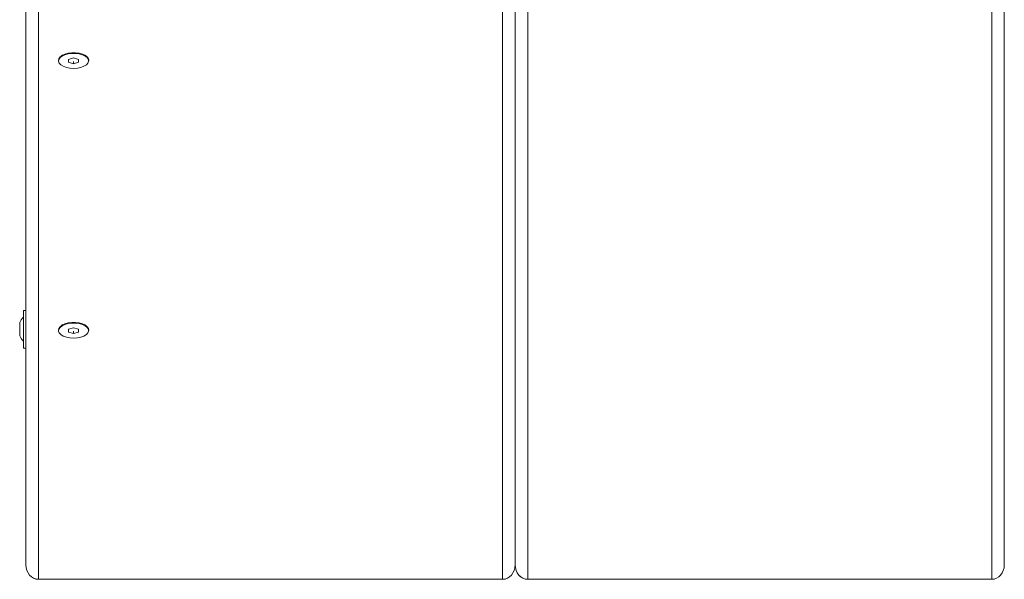
# Model space of a CAD drawing. Units: millimetres. Extents: x 5 to 415, y 5 to 292.
# Drawn here: x 368 to 376, y 90 to 95 of the extents above; entities that cross this region are included whole.
import ezdxf

# ---------------------------------------------------------------- set-up
doc = ezdxf.new("R2010")
doc.units = ezdxf.units.MM

msp = doc.modelspace()

# ---------------------------------------------------------------- linework, layer by layer
at = {"color": 7, "linetype": 'Continuous', "lineweight": 15}
for p, q in [((368.04396, 90.38389), (368.04396, 96.47615)), ((368.14396, 96.41842), (368.14396, 90.26842)), ((371.84396, 90.26842), (371.84396, 96.41842)), ((371.94396, 96.47615), (371.94396, 90.38389)), ((372.04396, 96.41842), (372.04396, 90.26842)), ((375.74396, 90.26842), (375.74396, 96.41842)), ((375.84396, 90.38389), (375.84396, 96.47615)), ((368.33741, 94.44904), (368.32598, 94.44096)), ((368.52194, 94.44096), (368.51051, 94.44904)), ((368.30396, 94.40632), (368.30396, 94.40112)), ((368.42396, 94.42421), (368.38396, 94.41267)), ((368.38396, 94.41267), (368.38396, 94.38957)), ((368.38396, 94.38957), (368.42396, 94.37803)), ((368.46396, 94.41267), (368.42396, 94.42421)), ((368.42396, 94.39535), (368.42396, 94.37803)), ((368.42396, 94.37803), (368.46396, 94.38957)), ((368.46396, 94.38957), (368.46396, 94.41267)), ((368.54396, 94.40112), (368.54396, 94.40632)), ((368.04396, 92.41205), (368.02396, 92.41205)), ((368.02396, 92.41205), (368.02396, 92.40424)), ((368.02396, 92.40424), (368.02396, 92.11205)), ((367.99396, 92.20955), (367.99396, 92.31455)), ((368.30396, 92.25627), (368.30396, 92.25107)), ((368.33741, 92.29899), (368.32598, 92.29091)), ((368.42396, 92.27417), (368.38396, 92.26262)), ((368.38396, 92.26262), (368.38396, 92.23952)), ((368.38396, 92.23952), (368.42396, 92.22798)), ((368.46396, 92.26262), (368.42396, 92.27417)), ((368.42396, 92.2453), (368.42396, 92.22798)), ((368.42396, 92.22798), (368.46396, 92.23952)), ((368.46396, 92.23952), (368.46396, 92.26262)), ((368.52194, 92.29091), (368.51051, 92.29899)), ((368.54396, 92.25107), (368.54396, 92.25627)), ((368.02396, 92.11205), (368.04396, 92.11205)), ((371.84396, 90.26842), (368.14396, 90.26842)), ((375.74396, 90.26842), (372.04396, 90.26842))]:
    msp.add_line(p, q, dxfattribs=at)
at = {"color": 7, "linetype": 'Continuous', "lineweight": 15, "flags": 128}
for points in [[(368.30396, 94.40632), (368.30609, 94.41756), (368.31538, 94.43186), (368.3315, 94.44456), (368.35343, 94.45486), (368.37979, 94.4621), (368.40892, 94.46584), (368.439, 94.46584), (368.46814, 94.4621), (368.4945, 94.45486), (368.51642, 94.44456), (368.53254, 94.43186), (368.54184, 94.41756), (368.54396, 94.40632)], [(368.42396, 94.34112), (368.39412, 94.34301), (368.36615, 94.34854), (368.34182, 94.35738), (368.32264, 94.36897), (368.30984, 94.38258), (368.3042, 94.39735), (368.30609, 94.41236), (368.31538, 94.42667), (368.3315, 94.43937), (368.35343, 94.44966), (368.37979, 94.45691), (368.40892, 94.46065), (368.439, 94.46065), (368.46814, 94.45691), (368.4945, 94.44966), (368.51642, 94.43937), (368.53254, 94.42667), (368.54184, 94.41236), (368.54373, 94.39735), (368.53809, 94.38258), (368.52528, 94.36897), (368.50611, 94.35738), (368.48177, 94.34854), (368.4538, 94.34301), (368.42396, 94.34112)], [(368.30396, 92.25627), (368.30609, 92.26751), (368.31538, 92.28181), (368.3315, 92.29451), (368.35343, 92.30481), (368.37979, 92.31205), (368.40892, 92.31579), (368.439, 92.31579), (368.46814, 92.31205), (368.4945, 92.30481), (368.51642, 92.29451), (368.53254, 92.28181), (368.54184, 92.26751), (368.54396, 92.25627)], [(368.42396, 92.19107), (368.39412, 92.19296), (368.36615, 92.19849), (368.34182, 92.20733), (368.32264, 92.21892), (368.30984, 92.23253), (368.3042, 92.2473), (368.30609, 92.26231), (368.31538, 92.27662), (368.3315, 92.28932), (368.35343, 92.29961), (368.37979, 92.30686), (368.40892, 92.3106), (368.439, 92.3106), (368.46814, 92.30686), (368.4945, 92.29961), (368.51642, 92.28932), (368.53254, 92.27662), (368.54184, 92.26231), (368.54373, 92.2473), (368.53809, 92.23253), (368.52528, 92.21892), (368.50611, 92.20733), (368.48177, 92.19849), (368.4538, 92.19296), (368.42396, 92.19107)]]:
    msp.add_lwpolyline(points, dxfattribs=at)
at = {"color": 7, "linetype": 'Continuous', "lineweight": 15}
for start, end in [(133.112037, 156.14218), (203.85782, 226.887963)]:
    msp.add_arc((368.11267, 92.26205), 0.1298, start, end, dxfattribs=at)
for centre, major_axis, start_param, end_param in [((368.14396, 90.38389), (0, 0.11547), 1.5707963, 3.1415927), ((368.14396, 90.38389), (0, -0.11547), 4.712389, 6.2831853), ((371.84396, 90.38389), (0, -0.11547), 0, 1.5707963), ((371.84396, 90.38389), (0, 0.11547), 3.1415927, 4.712389), ((372.04396, 90.38389), (0, 0.11547), 1.5707963, 3.1415927), ((372.04396, 90.38389), (0, -0.11547), 4.712389, 6.2831853), ((375.74396, 90.38389), (0, -0.11547), 0, 1.5707963), ((375.74396, 90.38389), (0, 0.11547), 3.1415927, 4.712389)]:
    msp.add_ellipse(centre, major_axis=major_axis, ratio=0.8660254, start_param=start_param, end_param=end_param, dxfattribs=at)

doc.saveas('drawing.dxf')
